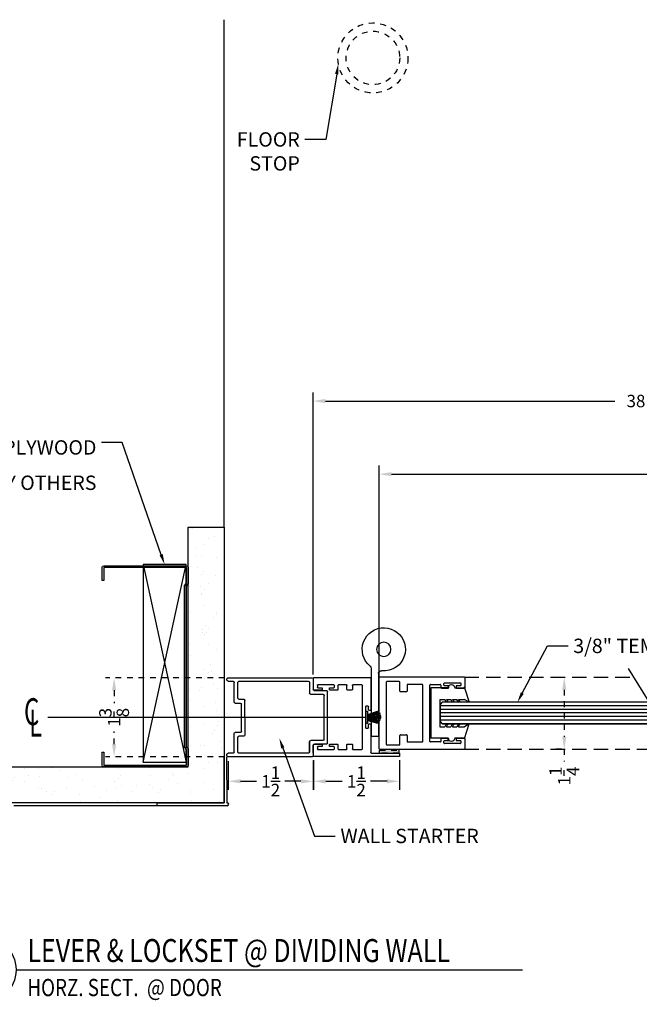
# Model space of a CAD drawing. Units: inches. Extents: x 18 to 1400, y 20 to 462.
# Drawn here: x 130 to 140, y 354 to 371 of the extents above; entities that cross this region are included whole.
import ezdxf
from ezdxf import colors
from ezdxf.entities.mleader import LeaderData, LeaderLine
from ezdxf.enums import TextEntityAlignment as Align
from ezdxf.math import Vec2, Vec3

# ---------------------------------------------------------------- set-up
doc = ezdxf.new("R2010")
doc.units = ezdxf.units.IN
doc.header["$MEASUREMENT"] = 0
for name, pattern in [('HIDDEN', [0.375, 0.25, -0.125]), ('Hidden 1_16_', [0.09375, 0.0625, -0.03125]), ('SLD-Solid', [0])]:
    doc.linetypes.add(name, pattern=pattern)
for name, color, linetype in [('Adendum', 1, 'Continuous'), ('Detail Callouts', 200, 'Continuous'), ('Extrusion', 6, 'Continuous'), ('Gasket', 151, 'Continuous'), ('Glass Marker', 4, 'Continuous'), ('Hardware', 5, 'Continuous'), ('Reference', 8, 'Continuous'), ('Text', 7, 'Continuous')]:
    doc.layers.add(name, color=color, linetype=linetype)
doc.styles.add('Arial', font='arial.ttf', dxfattribs={"width": 0.8})
doc.styles.get("Standard").update_dxf_attribs({"font": 'arial.ttf'})
doc.styles.add('Text Style112', font='times.ttf', dxfattribs={"width": 0.65})
doc.dimstyles.new('Standard-DETAILS', dxfattribs={"dimscale": 1.2, "dimtxt": 0.18, "dimasz": 0.18, "dimexe": 0.125, "dimexo": 0.0625, "dimgap": 0.09, "dimtad": 0, "dimdec": 4, "dimdsep": 46, "dimlunit": 5, "dimtxsty": 'Standard', "dimcen": 0.09, "dimclrd": 256, "dimclre": 256, "dimclrt": 256, "dimadec": 0, "dimazin": 2, "dimtfac": 1, "dimtdec": 4, "dimtofl": 0, "dimtmove": 0, "dimatfit": 3, "dimfxl": 1, "dimtolj": 1, "dimtzin": 0, "dimarcsym": 0})

# ---------------------------------------------------------------- blocks, each defined once
blk = doc.blocks.new('*D239')
at = {"lineweight": -2, "transparency": 16777216}
for p, q in [((134.643, 358.491), (134.643, 357.976)), ((136.143, 358.492), (136.143, 357.976)), ((134.859, 358.126), (135.146, 358.126)), ((135.927, 358.126), (135.64, 358.126))]:
    blk.add_line(p, q, dxfattribs=at)
at = {"transparency": 16777216}
for points in [[(134.859, 358.162), (134.859, 358.09), (134.643, 358.126)], [(135.927, 358.162), (135.927, 358.09), (136.143, 358.126)]]:
    blk.add_solid(points, dxfattribs=at)
at = {"layer": 'Defpoints', "color": 0, "transparency": 16777216}
for p in [(134.643, 358.566), (136.143, 358.567), (134.643, 358.126)]:
    blk.add_point(p, dxfattribs=at)
at = {"transparency": 16777216, "insert": (135.393, 358.126), "char_height": 0.216, "attachment_point": 5}
blk.add_mtext('\\A1;1{\\H1x;\\S1/2;}', dxfattribs=at)
blk = doc.blocks.new('*D241')
at = {"lineweight": -2, "transparency": 16777216}
for p, q in [((135.787, 359.882), (135.787, 363.621)), ((146.902, 359.883), (146.902, 363.621)), ((136.003, 363.471), (140.529, 363.471)), ((146.686, 363.471), (142.16, 363.471))]:
    blk.add_line(p, q, dxfattribs=at)
at = {"transparency": 16777216}
for points in [[(136.003, 363.507), (136.003, 363.435), (135.787, 363.471)], [(146.686, 363.507), (146.686, 363.435), (146.902, 363.471)]]:
    blk.add_solid(points, dxfattribs=at)
at = {"layer": 'Defpoints', "color": 0, "transparency": 16777216}
for p in [(135.787, 363.471), (135.787, 359.807), (146.902, 359.808)]:
    blk.add_point(p, dxfattribs=at)
at = {"transparency": 16777216, "insert": (141.344, 363.471), "char_height": 0.216, "attachment_point": 5}
blk.add_mtext('\\A1;36" DOOR ', dxfattribs=at)
blk = doc.blocks.new('*U126')
at = {"layer": 'Adendum', "ltscale": 0.5}
blk.add_line((12, 0), (188.31, 0), dxfattribs=at)
blk.add_circle((0, 0), 12, dxfattribs=at)
at = {"layer": 'Adendum', "style": 'Arial', "width": 0.8}
for tag, height, p in [('TITLE', 8, (15.95, 10.7)), ('LOC', 8, (78.14, 10.7)), ('SCALE', 6, (15.95, -3.16)), ('REF', 4, (56.25, -3.16))]:
    blk.add_attdef(tag, text='', height=height, dxfattribs=at).set_placement(p, align=Align.TOP_LEFT)
at = {"layer": 'Adendum', "style": 'Arial'}
blk.add_attdef('NUM', text='', height=10, dxfattribs=at).set_placement((0, 0), align=Align.MIDDLE_CENTER)
blk = doc.blocks.new('*D243')
at = {"lineweight": -2, "transparency": 16777216}
for p, q in [((134.638, 359.987), (134.638, 364.893)), ((148.098, 360.015), (148.098, 364.893)), ((134.854, 364.743), (139.892, 364.743)), ((147.882, 364.743), (142.844, 364.743))]:
    blk.add_line(p, q, dxfattribs=at)
at = {"transparency": 16777216}
for points in [[(134.854, 364.779), (134.854, 364.707), (134.638, 364.743)], [(147.882, 364.779), (147.882, 364.707), (148.098, 364.743)]]:
    blk.add_solid(points, dxfattribs=at)
at = {"layer": 'Defpoints', "color": 0, "transparency": 16777216}
for p in [(134.638, 364.743), (134.638, 359.912), (148.098, 359.94)]:
    blk.add_point(p, dxfattribs=at)
at = {"transparency": 16777216, "insert": (141.368, 364.743), "char_height": 0.216, "attachment_point": 5}
blk.add_mtext('\\A1;38 {\\H0.7x;\\S3/8;}" DOOR FRAME ', dxfattribs=at)
blk = doc.blocks.new('D2 Z1DRGSK')
at = {"layer": 'Gasket'}
for p, q in [((-0.437, -0.3), (-0.439, 0)), ((-0.439, 0), (0.439, 0)), ((0.437, -0.3), (0.439, 0)), ((-0.238, -0.161), (-0.237, -0.246)), ((-0.238, -0.161), (0.238, -0.161)), ((0.238, -0.161), (0.238, -0.246)), ((-0.193, -0.271), (-0.237, -0.246)), ((-0.237, -0.273), (-0.205, -0.292)), ((-0.237, -0.273), (-0.237, -0.351)), ((0.193, -0.271), (0.238, -0.246)), ((0.238, -0.273), (0.205, -0.292)), ((0.238, -0.273), (0.238, -0.351)), ((-0.435, -0.574), (-0.436, -0.418)), ((-0.237, -0.483), (-0.238, -0.588)), ((-0.193, -0.376), (-0.237, -0.351)), ((-0.237, -0.378), (-0.205, -0.397)), ((-0.237, -0.378), (-0.237, -0.456)), ((-0.193, -0.481), (-0.237, -0.456)), ((-0.237, -0.483), (-0.205, -0.502)), ((0.193, -0.376), (0.238, -0.351)), ((0.193, -0.481), (0.238, -0.456)), ((0.238, -0.378), (0.205, -0.397)), ((0.238, -0.483), (0.205, -0.502)), ((0.238, -0.378), (0.238, -0.456)), ((0.238, -0.483), (0.238, -0.588)), ((0.435, -0.574), (0.436, -0.418)), ((-0.445, -0.582), (-0.444, -0.579)), ((-0.444, -0.584), (-0.445, -0.582)), ((-0.444, -0.579), (-0.443, -0.577)), ((-0.443, -0.587), (-0.444, -0.584)), ((-0.443, -0.577), (-0.44, -0.575)), ((-0.441, -0.589), (-0.443, -0.587)), ((-0.441, -0.589), (-0.188, -0.669)), ((-0.44, -0.575), (-0.438, -0.574)), ((-0.438, -0.574), (-0.435, -0.574)), ((-0.188, -0.669), (-0.238, -0.588)), ((0.442, -0.587), (0.189, -0.669)), ((0.189, -0.669), (0.238, -0.588)), ((0.44, -0.575), (0.438, -0.574)), ((0.443, -0.577), (0.44, -0.575)), ((0.441, -0.589), (0.443, -0.587)), ((0.444, -0.579), (0.443, -0.577)), ((0.443, -0.587), (0.444, -0.584)), ((0.445, -0.582), (0.444, -0.579)), ((0.444, -0.584), (0.445, -0.582))]:
    blk.add_line(p, q, dxfattribs=at)
for centre, radius, start, end in [((-0.436, -0.359), 0.0591, 90.3837, 270.3837), ((-0.199, -0.282), 0.0119, 239.9978, 60.0018), ((0.199, -0.282), 0.0119, 119.9982, 300.0022), ((0.434, -0.359), 0.0591, 269.6163, 89.6163), ((-0.199, -0.387), 0.0119, 239.9978, 60.0018), ((-0.199, -0.492), 0.0119, 239.9978, 60.0018), ((0.199, -0.387), 0.0119, 119.9982, 300.0022), ((0.199, -0.492), 0.0119, 119.9982, 300.0022)]:
    blk.add_arc(centre, radius, start, end, dxfattribs=at)
blk = doc.blocks.new('D2 Z1DR')
at = {"layer": 'Extrusion', "linetype": 'Continuous', "lineweight": 25}
for p, q in [((-0.625, 0.752), (-0.625, -0.725)), ((0.615, 0.762), (-0.615, 0.762)), ((0.625, -0.725), (0.625, 0.752)), ((-0.55, 0.627), (-0.55, 0.409)), ((0.54, 0.637), (-0.54, 0.637)), ((0.55, 0.409), (0.55, 0.627)), ((-0.54, 0.399), (-0.385, 0.399)), ((-0.375, 0.389), (-0.375, 0.284)), ((0.374, 0.284), (0.374, 0.389)), ((0.384, 0.399), (0.54, 0.399)), ((-0.5, 0.264), (-0.5, 0.01)), ((-0.385, 0.274), (-0.49, 0.274)), ((0.49, 0.274), (0.384, 0.274)), ((0.5, 0.01), (0.5, 0.264)), ((-0.49, 0), (0.49, 0)), ((-0.5, -0.303), (-0.5, -0.135)), ((-0.49, -0.125), (0.49, -0.125)), ((0.5, -0.135), (0.5, -0.303)), ((-0.447, -0.313), (-0.49, -0.313)), ((-0.437, -0.444), (-0.437, -0.323)), ((0.437, -0.323), (0.437, -0.444)), ((0.49, -0.313), (0.447, -0.313)), ((-0.528, -0.654), (-0.528, -0.379)), ((-0.518, -0.369), (-0.487, -0.369)), ((-0.477, -0.379), (-0.477, -0.444)), ((-0.467, -0.454), (-0.447, -0.454)), ((0.447, -0.454), (0.467, -0.454)), ((0.477, -0.444), (0.477, -0.379)), ((0.487, -0.369), (0.518, -0.369)), ((0.528, -0.379), (0.528, -0.654)), ((-0.487, -0.664), (-0.518, -0.664)), ((-0.477, -0.589), (-0.477, -0.654)), ((-0.447, -0.579), (-0.467, -0.579)), ((-0.437, -0.725), (-0.437, -0.589)), ((0.437, -0.589), (0.437, -0.725)), ((0.467, -0.579), (0.447, -0.579)), ((0.477, -0.654), (0.477, -0.589)), ((0.518, -0.664), (0.487, -0.664)), ((-0.615, -0.735), (-0.447, -0.735)), ((0.447, -0.735), (0.615, -0.735))]:
    blk.add_line(p, q, dxfattribs=at)
for centre, start, end in [((-0.615, 0.752), 90, 180), ((0.615, 0.752), 0, 90), ((-0.54, 0.627), 90, 180), ((0.54, 0.627), 0.1075, 88.8275), ((-0.54, 0.409), 180, 270), ((-0.385, 0.389), 0, 90), ((0.384, 0.389), 90, 180), ((0.54, 0.409), 271.1719, 0.1314), ((-0.49, 0.264), 90, 180), ((-0.385, 0.284), 270, 0), ((0.384, 0.284), 180, 270), ((0.49, 0.264), 0, 90), ((-0.49, 0.01), 182.3466, 270.0476), ((0.49, 0.01), 270, 0), ((-0.49, -0.135), 90, 180), ((0.49, -0.135), 0, 90), ((-0.49, -0.303), 180, 270), ((-0.447, -0.323), 0, 90), ((0.447, -0.323), 90, 180), ((0.49, -0.303), 270, 0), ((-0.518, -0.379), 90, 180), ((-0.487, -0.379), 0, 90), ((-0.467, -0.444), 180, 270), ((-0.447, -0.444), 270, 0), ((0.447, -0.444), 180, 270), ((0.467, -0.444), 270, 0), ((0.487, -0.379), 90, 180), ((0.518, -0.379), 0, 90), ((-0.518, -0.654), 180, 270), ((-0.487, -0.654), 270, 0), ((-0.467, -0.589), 90, 180), ((-0.447, -0.589), 0, 90), ((0.447, -0.589), 90, 180), ((0.467, -0.589), 0, 90), ((0.487, -0.654), 180, 270), ((0.518, -0.654), 270, 0), ((-0.615, -0.725), 180, 270), ((-0.447, -0.725), 270, 0), ((0.447, -0.725), 180, 270), ((0.615, -0.725), 270, 0)]:
    blk.add_arc(centre, 0.01, start, end, dxfattribs=at)
blk = doc.blocks.new('D2 Z1FLAG')
at = {"layer": 'Hardware', "linetype": 'SLD-Solid'}
for p, q in [((0.219, -0.331), (0.219, -1.513)), ((0.094, -0.423), (0.094, -1.513))]:
    blk.add_line(p, q, dxfattribs=at)
at = {"layer": 'Hardware'}
blk.add_line((0.219, -1.513), (0.094, -1.513), dxfattribs=at)
at = {"layer": 'Hardware', "linetype": 'SLD-Solid'}
blk.add_circle((0, 0), 0.125, dxfattribs=at)
for centre, radius, start, end in [((0, 0), 0.376, 309.1148, 234.4235), ((0, 0.004), 0.379, 234.8513, 275.894), ((0.269, -0.331), 0.05, 129.1148, 180), ((0.044, -0.423), 0.05, 0, 95.894)]:
    blk.add_arc(centre, radius, start, end, dxfattribs=at)
blk = doc.blocks.new('D2 Z1DF')
at = {"layer": 'Extrusion', "linetype": 'Continuous', "lineweight": 25}
for p, q in [((-0.689, 0.989), (-0.689, 0.01)), ((-0.483, 0.999), (-0.679, 0.999)), ((-0.564, 0.644), (-0.564, 0.919)), ((-0.554, 0.929), (-0.523, 0.929)), ((-0.513, 0.919), (-0.513, 0.854)), ((-0.473, 0.854), (-0.473, 0.989)), ((0.47, 0.989), (0.47, 0.854)), ((0.676, 0.999), (0.48, 0.999)), ((0.51, 0.854), (0.51, 0.919)), ((0.52, 0.929), (0.551, 0.929)), ((0.561, 0.919), (0.561, 0.644)), ((0.686, -0.49), (0.686, 0.989)), ((-0.513, 0.709), (-0.513, 0.644)), ((-0.503, 0.844), (-0.483, 0.844)), ((-0.483, 0.719), (-0.503, 0.719)), ((-0.473, 0.582), (-0.473, 0.709)), ((0.47, 0.709), (0.47, 0.582)), ((0.48, 0.844), (0.5, 0.844)), ((0.5, 0.719), (0.48, 0.719)), ((0.51, 0.644), (0.51, 0.709)), ((-0.564, 0.425), (-0.564, 0.562)), ((-0.523, 0.634), (-0.554, 0.634)), ((-0.554, 0.572), (-0.483, 0.572)), ((0.48, 0.572), (0.551, 0.572)), ((0.551, 0.634), (0.52, 0.634)), ((0.561, 0.562), (0.561, 0.425)), ((-0.48, 0.415), (-0.554, 0.415)), ((-0.47, 0.331), (-0.47, 0.405)), ((0.467, 0.405), (0.467, 0.331)), ((0.551, 0.415), (0.477, 0.415)), ((-0.564, 0.156), (-0.564, 0.311)), ((-0.554, 0.321), (-0.48, 0.321)), ((0.477, 0.321), (0.551, 0.321)), ((0.561, 0.311), (0.561, 0.156)), ((0.551, 0.146), (-0.554, 0.146)), ((-0.194, 0.05), (-0.194, 0.081)), ((-0.184, 0.091), (0.183, 0.091)), ((-0.129, 0.04), (-0.184, 0.04)), ((-0.119, 0.01), (-0.119, 0.03)), ((0.118, 0.03), (0.118, 0.01)), ((0.183, 0.04), (0.128, 0.04)), ((0.193, 0.081), (0.193, 0.05)), ((-0.679, 0), (-0.129, 0)), ((0.128, 0), (0.614, 0)), ((0.624, -0.01), (0.624, -0.49)), ((0.634, -0.5), (0.676, -0.5))]:
    blk.add_line(p, q, dxfattribs=at)
for centre, start, end in [((-0.679, 0.989), 90, 180), ((-0.554, 0.919), 90, 180), ((-0.523, 0.919), 0, 90), ((-0.483, 0.989), 0, 90), ((0.48, 0.989), 90, 180), ((0.52, 0.919), 90, 180), ((0.551, 0.919), 0, 90), ((0.676, 0.989), 0, 90), ((-0.503, 0.854), 180, 270), ((-0.503, 0.709), 90, 180), ((-0.483, 0.854), 270, 0), ((-0.483, 0.709), 0, 90), ((0.48, 0.854), 180, 270), ((0.48, 0.709), 90, 180), ((0.5, 0.854), 270, 0), ((0.5, 0.709), 0, 90), ((-0.554, 0.644), 180, 270), ((-0.554, 0.562), 90, 180), ((-0.523, 0.644), 270, 0), ((-0.483, 0.582), 270, 0), ((0.48, 0.582), 180, 270), ((0.52, 0.644), 180, 270), ((0.551, 0.644), 270, 0), ((0.551, 0.562), 360, 90), ((-0.554, 0.425), 180, 270), ((-0.48, 0.405), 0, 90), ((0.477, 0.405), 90, 180), ((0.551, 0.425), 270, 0), ((-0.554, 0.311), 90, 180), ((-0.48, 0.331), 270, 360), ((0.477, 0.331), 180, 270), ((0.551, 0.311), 0, 90), ((-0.679, 0.01), 180, 270), ((-0.554, 0.156), 180, 270), ((-0.184, 0.081), 90, 180), ((-0.184, 0.05), 180, 270), ((-0.129, 0.03), 0, 90), ((-0.129, 0.01), 270.0055, 360), ((0.128, 0.03), 90, 180), ((0.128, 0.01), 180, 270), ((0.183, 0.081), 0, 90), ((0.183, 0.05), 270, 0), ((0.551, 0.156), 270, 0), ((0.614, -0.01), 0, 89.9937), ((0.634, -0.49), 180, 270), ((0.676, -0.49), 270, 360)]:
    blk.add_arc(centre, 0.01, start, end, dxfattribs=at)
blk = doc.blocks.new('D2 STARTER')
at = {"layer": 'Extrusion'}
for p, q in [((0.926, 0.701), (-0.531, 0.701)), ((0.696, 0.701), (0.696, 0.701)), ((0.821, 0.701), (0.821, 0.701)), ((-0.551, 0.681), (-0.551, 0.496)), ((-0.488, 0.618), (-0.488, 0.433)), ((0.739, 0.638), (-0.468, 0.638)), ((0.634, 0.638), (0.634, 0.638)), ((0.759, 0.346), (0.759, 0.618)), ((0.821, 0.279), (0.821, 0.618)), ((0.926, 0.638), (0.841, 0.638)), ((-0.804, 0.027), (-0.804, 0.456)), ((-0.571, 0.476), (-0.784, 0.476)), ((-0.744, -0.373), (-0.744, 0.393)), ((-0.508, 0.413), (-0.724, 0.413)), ((0.634, 0.027), (0.634, 0.306)), ((0.739, 0.326), (0.654, 0.326)), ((0.696, -0.232), (0.696, 0.239)), ((0.801, 0.259), (0.716, 0.259)), ((-0.804, -0.436), (-0.804, 0)), ((0.654, -0.319), (0.739, -0.319)), ((0.716, -0.252), (0.801, -0.252)), ((0.759, -0.592), (0.759, -0.339)), ((0.821, -0.592), (0.821, -0.272)), ((-0.784, -0.456), (-0.574, -0.456)), ((-0.724, -0.393), (-0.511, -0.393)), ((-0.554, -0.476), (-0.554, -0.654)), ((-0.554, -0.612), (-0.554, -0.476)), ((-0.491, -0.592), (-0.491, -0.413)), ((-0.491, -0.423), (-0.491, -0.582)), ((-0.534, -0.674), (0.926, -0.674)), ((-0.471, -0.612), (0.739, -0.612)), ((0.841, -0.612), (0.926, -0.612))]:
    blk.add_line(p, q, dxfattribs=at)
at = {"layer": 'Extrusion', "linetype": 'SLD-Solid'}
for p, q in [((0.946, 0.658), (0.946, 0.681)), ((-0.791, 0.013), (-0.804, 0.027)), ((-0.791, 0.013), (-0.804, 0)), ((0.647, 0.013), (0.634, 0.027)), ((0.647, 0.013), (0.634, 0)), ((0.634, 0), (0.634, -0.299)), ((0.946, -0.654), (0.946, -0.632))]:
    blk.add_line(p, q, dxfattribs=at)
at = {"layer": 'Extrusion'}
for centre, radius, start, end in [((-0.531, 0.681), 0.02, 90.0051, 180), ((-0.468, 0.618), 0.02, 90.0056, 180), ((-0.458, 0.608), 0.03, 90.0052, 90.0058), ((0.739, 0.618), 0.02, 0, 90.0056), ((0.841, 0.618), 0.02, 90.0049, 180), ((-0.784, 0.456), 0.02, 90, 180), ((-0.724, 0.393), 0.02, 90, 180), ((-0.571, 0.496), 0.02, 270, 0), ((-0.508, 0.433), 0.02, 270, 0), ((0.739, 0.346), 0.02, 270.0032, 0), ((0.654, 0.306), 0.02, 90.0032, 180), ((0.716, 0.239), 0.02, 90.0027, 180), ((0.801, 0.279), 0.02, 270.0027, 0), ((0.654, -0.299), 0.02, 180, 270), ((0.716, -0.232), 0.02, 180, 270), ((0.739, -0.339), 0.02, 0, 90), ((0.801, -0.272), 0.02, 0, 90), ((-0.784, -0.436), 0.02, 180, 270), ((-0.724, -0.373), 0.02, 180, 270), ((-0.574, -0.476), 0.02, 0, 90), ((-0.511, -0.413), 0.02, 0, 90), ((-0.534, -0.654), 0.02, 180, 270), ((-0.471, -0.592), 0.02, 180, 270), ((0.739, -0.592), 0.02, 270, 0), ((0.841, -0.592), 0.02, 180, 270)]:
    blk.add_arc(centre, radius, start, end, dxfattribs=at)
at = {"layer": 'Extrusion', "linetype": 'SLD-Solid'}
for centre, start, end in [((0.926, 0.681), 0, 90.0051), ((0.926, 0.658), 270.0049, 0), ((0.926, -0.632), 0, 90), ((0.926, -0.654), 270, 0)]:
    blk.add_arc(centre, 0.02, start, end, dxfattribs=at)
blk = doc.blocks.new('*D244')
at = {"lineweight": -2, "transparency": 16777216}
for p, q in [((133.161, 358.479), (133.161, 357.976)), ((134.644, 358.492), (134.644, 357.976)), ((133.377, 358.126), (133.655, 358.126)), ((134.428, 358.126), (134.15, 358.126))]:
    blk.add_line(p, q, dxfattribs=at)
at = {"transparency": 16777216}
for points in [[(133.377, 358.162), (133.377, 358.09), (133.161, 358.126)], [(134.428, 358.162), (134.428, 358.09), (134.644, 358.126)]]:
    blk.add_solid(points, dxfattribs=at)
at = {"layer": 'Defpoints', "color": 0, "transparency": 16777216}
for p in [(133.161, 358.554), (134.644, 358.567), (133.161, 358.126)]:
    blk.add_point(p, dxfattribs=at)
at = {"transparency": 16777216, "insert": (133.902, 358.126), "char_height": 0.216, "attachment_point": 5}
blk.add_mtext('\\A1;1{\\H1x;\\S1/2;}', dxfattribs=at)
blk = doc.blocks.new('*D246')
at = {"linetype": 'Hidden 1_16_', "lineweight": -2, "transparency": 16777216}
for p, q in [((138.963, 359.935), (138.86, 359.935)), ((139.01, 359.719), (139.01, 358.901)), ((138.963, 358.685), (138.86, 358.685)), ((139.01, 358.685), (139.01, 358.469))]:
    blk.add_line(p, q, dxfattribs=at)
at = {"linetype": 'Hidden 1_16_', "transparency": 16777216}
for points in [[(138.974, 359.719), (139.046, 359.719), (139.01, 359.935)], [(138.974, 358.901), (139.046, 358.901), (139.01, 358.685)]]:
    blk.add_solid(points, dxfattribs=at)
at = {"layer": 'Defpoints', "color": 0, "linetype": 'Hidden 1_16_', "transparency": 16777216}
for p in [(139.038, 359.935), (139.01, 358.685), (139.038, 358.685)]:
    blk.add_point(p, dxfattribs=at)
at = {"linetype": 'Hidden 1_16_', "transparency": 16777216, "insert": (139.01, 358.219), "char_height": 0.216, "attachment_point": 5, "rotation": 90}
blk.add_mtext('\\A1;1{\\H1x;\\S1/4;}', dxfattribs=at)
blk = doc.blocks.new('*D247')
at = {"linetype": 'Hidden 1_16_', "lineweight": -2, "transparency": 16777216}
for p, q in [((133.102, 359.926), (131.027, 359.926)), ((131.177, 359.71), (131.177, 359.487)), ((131.177, 358.77), (131.177, 358.993)), ((133.102, 358.554), (131.027, 358.554))]:
    blk.add_line(p, q, dxfattribs=at)
at = {"linetype": 'Hidden 1_16_', "transparency": 16777216}
for points in [[(131.141, 359.71), (131.213, 359.71), (131.177, 359.926)], [(131.141, 358.77), (131.213, 358.77), (131.177, 358.554)]]:
    blk.add_solid(points, dxfattribs=at)
at = {"layer": 'Defpoints', "color": 0, "linetype": 'Hidden 1_16_', "transparency": 16777216}
for p in [(133.177, 359.926), (131.177, 358.554), (133.177, 358.554)]:
    blk.add_point(p, dxfattribs=at)
at = {"linetype": 'Hidden 1_16_', "transparency": 16777216, "insert": (131.177, 359.24), "char_height": 0.216, "attachment_point": 5, "rotation": 90}
blk.add_mtext('\\A1;1{\\H1x;\\S3/8;}', dxfattribs=at)
blk = doc.blocks.new('CL non sym')
at = {"layer": 'Text', "style": 'Text Style112', "width": 0.65}
for s, p in [('C', (-0.0593, -0.0449)), ('L', (-0.0305, -0.1086))]:
    blk.add_text(s, height=0.15, dxfattribs=at).set_placement(p)

msp = doc.modelspace()

# ---------------------------------------------------------------- hatches: boundary and pattern name
at = {"layer": 'Detail Callouts', "linetype": 'Hidden 1_16_', "true_color": 0x7aafdf}
h = msp.add_hatch(color=143, dxfattribs=at)
h.dxf.hatch_style = 1
h.paths.add_polyline_path([(136.13323, 358.66723), (135.79647, 358.66723), (135.79647, 358.61825), (136.13323, 358.61825)])
at = {"layer": 'Reference'}
h = msp.add_hatch(dxfattribs=at)
h.set_pattern_fill('AR-SAND', color=256, scale=0.25, angle=-90)
h.set_pattern_definition([(307.5, (-5199.063, -4107.44627), (0.481705942, 0.01574834), [0, -0.38, 0, -0.425, 0, -0.40625]), (277.5, (-5199.063, -4107.44627), (0.705536516, -0.442444176), [0, -0.205, 0, -0.3425, 0, -0.13125]), (237.5, (-5199.063, -4107.13877), (0.001414763, -0.778535465), [0, -0.125, 0, -0.45, 0, -0.5875]), (227.5, (-5199.063, -4107.13877), (0.21941889, -0.75153165), [0, -0.0625, 0, -0.295, 0, -0.3375])])
h.paths.add_polyline_path([(128.34283, 357.75194), (133.09283, 357.75194), (133.09283, 362.54893), (132.46783, 362.54893), (132.46783, 358.37694), (128.96783, 358.37694), (128.96783, 362.54893), (128.34283, 362.54893)])
at = {"layer": 'Reference', "extrusion": (0, 0, -1)}
h = msp.add_hatch(dxfattribs=at)
h.set_pattern_fill('ANSI31', color=256, scale=0.019685, angle=315)
h.set_pattern_definition([(360, (-136.44453, 359.315545), (4e-18, 0.0625), [])])
h.paths.add_polyline_path([(-136.84759, 359.16741), (-136.84759, 359.46367), (-136.88696, 359.50304), (-140.47665, 359.50304), (-140.70709, 359.12804), (-136.88696, 359.12804)])

# ---------------------------------------------------------------- linework, layer by layer
msp.add_line((140.11946, 360.08759), (140.81548, 358.96289))
at = {"layer": 'Extrusion', "linetype": 'HIDDEN'}
for points in [[(137.27302, 359.93563), (140.21276, 359.93563)], [(137.27302, 358.68563), (141.13266, 358.68563)]]:
    msp.add_lwpolyline(points, dxfattribs=at)
at = {"layer": 'Gasket'}
for p, q in [((135.81475, 359.29563), (135.58779, 359.2659)), ((135.58944, 359.27996), (135.7937, 359.3361)), ((135.8164, 359.21431), (135.58779, 359.22709)), ((135.77472, 359.14743), (135.58779, 359.19118)), ((135.80113, 359.17879), (135.5882, 359.20934)), ((135.82217, 359.25475), (135.58861, 359.24773))]:
    msp.add_line(p, q, dxfattribs=at)
at = {"layer": 'Gasket', "lineweight": -2}
for p, q in [((135.58955, 359.27381), (135.80679, 359.31627)), ((135.59039, 359.28822), (135.77747, 359.35323)), ((135.59059, 359.25681), (135.82031, 359.27716)), ((135.58921, 359.23683), (135.82162, 359.23683)), ((135.58955, 359.19991), (135.79079, 359.16485)), ((135.59039, 359.18549), (135.7619, 359.13878)), ((135.59059, 359.2169), (135.81092, 359.19739))]:
    msp.add_line(p, q, dxfattribs=at)
msp.add_lwpolyline([(135.56269, 359.1303), (135.56256, 359.34512), (135.5884, 359.34512), (135.58853, 359.1303)], close=True, dxfattribs=at)
at = {"layer": 'Gasket', "linetype": 'Hidden 1_16_'}
msp.add_lwpolyline([(135.79647, 358.66723), (136.13323, 358.66723), (136.13323, 358.61825), (135.79647, 358.61825)], close=True, dxfattribs=at)
at = {"layer": 'Glass Marker', "extrusion": (0, 0, -1)}
msp.add_lwpolyline([(-140.47665, 359.50304), (-136.88696, 359.50304), (-136.84759, 359.46367), (-136.84759, 359.16741), (-136.88696, 359.12804), (-140.70709, 359.12804)], dxfattribs=at)
at = {"layer": 'Hardware', "linetype": 'Hidden 1_16_'}
for radius in [0.60959, 0.46569]:
    msp.add_circle((135.68016, 370.71298), radius, dxfattribs=at)
at = {"layer": 'Reference'}
for p, q in [((133.09283, 362.54893), (133.09283, 371.37833)), ((133.09283, 357.75194), (133.09283, 358.54328)), ((133.13239, 358.54347), (133.14007, 357.75194)), ((131.92157, 357.75194), (133.09283, 357.75194)), ((131.92157, 357.75194), (131.92157, 357.70076)), ((131.92157, 357.75194), (133.09283, 357.75194)), ((133.14007, 357.75194), (133.14598, 357.75194)), ((131.92157, 357.70076), (129.43494, 357.70076)), ((133.14598, 357.70076), (131.92157, 357.70076))]:
    msp.add_line(p, q, dxfattribs=at)
msp.add_lwpolyline([(133.09283, 362.54893), (133.09283, 357.75194), (128.34283, 357.75194), (128.34283, 362.54893), (128.96783, 362.54893), (128.96783, 358.37694), (132.46783, 358.37694), (132.46783, 362.54893)], close=True, dxfattribs=at)
msp.add_lwpolyline([(132.42879, 361.52023), (132.46816, 361.5596), (132.42879, 361.52023), (132.42879, 358.73366), (132.46816, 358.69429), (132.46816, 358.40647, -0.41421356), (132.43864, 358.37694), (130.99769, 358.37694, -0.41421356), (130.96816, 358.40647), (130.96816, 358.63285), (130.99769, 358.63285), (130.99769, 358.41435, 0.41421356), (131.00557, 358.40647), (132.43076, 358.40647, 0.41421356), (132.43864, 358.41435), (132.43864, 358.68206), (132.39927, 358.72143), (132.39927, 361.53246), (132.43864, 361.57183), (132.43864, 361.83954, 0.41421356), (132.43076, 361.84742), (131.00557, 361.84742, 0.41421356), (130.99769, 361.83954), (130.99769, 361.62104), (130.99769, 361.62104), (130.96816, 361.62104), (130.96816, 361.84742, -0.41421356), (130.99769, 361.87694), (132.43864, 361.87694, -0.41421356), (132.46816, 361.84742), (132.46816, 361.5596)], format="xyb", dxfattribs=at)
for points in [[(131.68024, 358.45863), (132.43024, 358.45863), (132.43024, 361.89957), (131.68024, 361.89957), (131.68024, 358.45863), (132.43024, 361.89957), (131.68024, 361.89957), (132.43024, 358.45863)], [(135.55294, 359.23858), (130.02539, 359.23858)]]:
    msp.add_lwpolyline(points, dxfattribs=at)
for start, end in [(0, 90), (270, 0)]:
    msp.add_arc((133.14598, 357.72635), 0.02559, start, end, dxfattribs=at)

# ---------------------------------------------------------------- block references
at = {"xscale": -1}
msp.add_blockref('D2 STARTER', (134.08724, 359.22822), dxfattribs=at)
at = {"layer": 'Adendum'}
ref = msp.add_blockref('*U126', (128.86982, 354.84599), dxfattribs=dict(at, xscale=0.05, yscale=0.05, zscale=0.05))
ref.add_attrib('SCALE', 'HORZ. SECT.  @ DOOR ', dxfattribs={"height": 0.3, "style": 'Arial', "width": 0.8}).set_placement((129.66728, 354.68796), align=Align.TOP_LEFT)
ref.add_attrib('TITLE', 'LEVER & LOCKSET @ DIVIDING WALL', dxfattribs={"height": 0.4, "style": 'Arial', "width": 0.8}).set_placement((129.66728, 355.38121), align=Align.TOP_LEFT)
ref.add_attrib('NUM', '7', dxfattribs={"height": 0.5, "style": 'Arial'}).set_placement((128.86982, 354.84599), align=Align.MIDDLE_CENTER)
at = {"layer": 'Extrusion', "xscale": 3.125690457721957, "yscale": 3.125690457721957, "zscale": 3.125690457721957}
msp.add_blockref('CL non sym', (129.79427, 359.24302), dxfattribs=at)
at = {"layer": 'Gasket', "xscale": -1, "rotation": 90}
for name, p in [('D2 Z1DF', (135.64354, 359.24177)), ('D2 Z1DRGSK', (136.68579, 359.31326))]:
    msp.add_blockref(name, p, dxfattribs=at)
at = {"layer": 'Gasket', "rotation": 90}
msp.add_blockref('D2 Z1DR', (136.54781, 359.31079), dxfattribs=at)
at = {"layer": 'Hardware', "xscale": -1}
msp.add_blockref('D2 Z1FLAG', (135.86986, 360.42223), dxfattribs=at)

# ---------------------------------------------------------------- dimensions: what is measured, and where the dimension line sits
for base, p1, p2, text, picture, middle in [((134.63789, 364.74296), (148.0978, 359.93956), (134.63789, 359.91187), '38 {\\H0.7x;\\S3/8;}" DOOR FRAME ', '*D243', (141.36784, 364.74296)), ((135.78695, 363.47081), (146.90184, 359.80781), (135.78695, 359.80679), '36" DOOR ', '*D241', (141.3444, 363.47081))]:
    dim = msp.add_linear_dim(base=base, p1=p1, p2=p2, text=text, dimstyle='Standard-DETAILS')
    dim.commit()
    dim.dimension.update_dxf_attribs({"geometry": picture, "text_midpoint": middle})
at = {"linetype": 'Hidden 1_16_'}
dim = msp.add_linear_dim(base=(131.17721, 358.55427), p1=(133.17662, 359.92581), p2=(133.17662, 358.55427), angle=90, dimstyle='Standard-DETAILS', dxfattribs=at)
dim.commit()
dim.dimension.update_dxf_attribs({"geometry": '*D247', "text_midpoint": (131.17721, 359.24004)})
dim = msp.add_linear_dim(base=(139.01015, 358.68545), p1=(139.03811, 359.93529), p2=(139.03811, 358.68545), angle=90, dimstyle='Standard-DETAILS', dxfattribs=at)
dim.commit()
dim.dimension.update_dxf_attribs({"geometry": '*D246', "text_midpoint": (139.01015, 358.21927), "dimtype": 160})
for base, p1, p2, picture, middle in [((133.16075, 358.12614), (134.64424, 358.56654), (133.16075, 358.55407), '*D244', (133.9025, 358.12614)), ((134.64339, 358.12614), (136.14333, 358.56654), (134.64339, 358.56552), '*D239', (135.39336, 358.12614))]:
    dim = msp.add_linear_dim(base=base, p1=p1, p2=p2, angle=180, dimstyle='Standard-DETAILS')
    dim.commit()
    dim.dimension.update_dxf_attribs({"geometry": picture, "text_midpoint": middle})

# ---------------------------------------------------------------- leaders
ml = msp.add_multileader_mtext('Standard')
ml.set_content('\\A1;FLOOR \\PSTOP', color=256)
ml.set_leader_properties()
ml.build(insert=Vec2(0, 0))
ml.multileader.update_dxf_attribs({"dogleg_length": 0.36, "arrow_head_size": 0.18})
ctx = ml.context
ctx.base_point, ctx.char_height, ctx.arrow_head_size, ctx.landing_gap_size, ctx.plane_origin = Vec3(133.14818, 369.29248), 0.25, 0.18, 0.09, Vec3(135.56336, 373.43712)
ctx.text_align_type = 2
notes = []
notes.append((ctx, [(1, (1, 1, 0), (134.8582, 369.29248), (-1, 0), 0.36, [(0, [(135.07936, 370.60985)], 0, [])])]))
ctx.mtext.insert, ctx.mtext.width, ctx.mtext.alignment, ctx.mtext.flow_direction = Vec3(134.4082, 369.41962), 3.791718, 3, 5
ml = msp.add_multileader_mtext('Standard')
ml.set_content('\\A1;{\\H0.7x;\\S3/4;}" PLYWOOD \\PBLOCKING BY OTHERS', color=256)
ml.set_leader_properties()
ml.build(insert=Vec2(0, 0))
ml.multileader.update_dxf_attribs({"dogleg_length": 0.36, "arrow_head_size": 0.18})
ctx = ml.context
ctx.base_point, ctx.char_height, ctx.arrow_head_size, ctx.landing_gap_size, ctx.plane_origin = Vec3(128.43992, 364.01865), 0.25, 0.18, 0.09, Vec3(132.26296, 364.2747)
ctx.text_align_type = 2
notes.append((ctx, [(1, (1, 1, 0), (131.31945, 364.01865), (-1, 0), 0.36, [(0, [(132.05524, 361.89957)], 0, [])])]))
ctx.mtext.insert, ctx.mtext.width, ctx.mtext.alignment, ctx.mtext.flow_direction = Vec3(130.86945, 364.14578), 3.791718, 3, 5
ml = msp.add_multileader_mtext('Standard')
ml.set_content('\\A1;3/8" TEMP GLASS', color=256)
ml.set_leader_properties()
ml.build(insert=Vec2(0, 0))
ml.multileader.update_dxf_attribs({"dogleg_length": 0.36, "arrow_head_size": 0.18})
ctx = ml.context
ctx.base_point, ctx.char_height, ctx.arrow_head_size, ctx.landing_gap_size, ctx.plane_origin = Vec3(139.07664, 360.48061), 0.25, 0.18, 0.09, Vec3(144.81247, 359.47612)
notes.append((ctx, [(1, (1, 1, 0), (138.71664, 360.48061), (1, 0), 0.36, [(0, [(138.19528, 359.50304)], 0, [])])]))
ctx.mtext.insert, ctx.mtext.flow_direction = Vec3(139.16664, 360.60783), 5
ml = msp.add_multileader_mtext('Standard')
ml.set_content('\\A1;WALL STARTER', color=256)
ml.set_leader_properties()
ml.build(insert=Vec2(0, 0))
ml.multileader.update_dxf_attribs({"dogleg_length": 0.36, "arrow_head_size": 0.18})
ctx = ml.context
ctx.base_point, ctx.char_height, ctx.arrow_head_size, ctx.landing_gap_size, ctx.plane_origin = Vec3(135.02547, 357.17306), 0.25, 0.18, 0.09, Vec3(138.25993, 356.12732)
notes.append((ctx, [(1, (1, 1, 0), (134.66547, 357.17306), (1, 0), 0.36, [(0, [(134.05116, 358.87605)], 0, [])])]))
ctx.mtext.insert, ctx.mtext.flow_direction = Vec3(135.11547, 357.30019), 5
for ctx, leaders in notes:
    for number, flags, end, landing, length, lines in leaders:
        leader = LeaderData()
        leader.index, (leader.has_last_leader_line, leader.has_dogleg_vector, leader.attachment_direction) = number, flags
        leader.last_leader_point, leader.dogleg_vector, leader.dogleg_length = Vec3(end), Vec3(landing), length
        for number, points, colour, breaks in lines:
            line = LeaderLine()
            line.index, line.vertices, line.color, line.breaks = number, Vec3.list(points), colors.encode_raw_color(colour), breaks
            leader.lines.append(line)
        ctx.leaders.append(leader)

doc.saveas('drawing.dxf')
